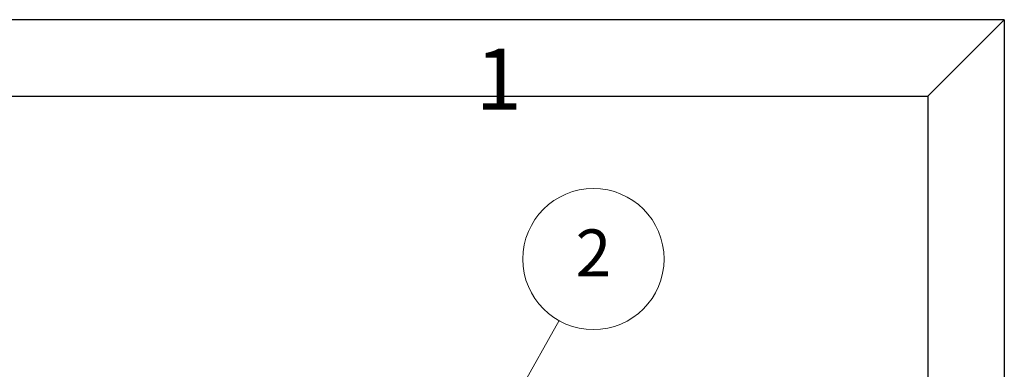
# Model space of a CAD drawing. Units: inches. Extents: x 0.7 to 28.7, y 0.7 to 22.
# Drawn here: x 22 to 28.7, y 19.6 to 22 of the extents above; entities that cross this region are included whole.
import ezdxf

# ---------------------------------------------------------------- set-up
doc = ezdxf.new("R2010")
doc.units = ezdxf.units.IN
doc.header["$LTSCALE"] = 2.666667
doc.header["$MEASUREMENT"] = 0
doc.layers.get('0').update_dxf_attribs({"lineweight": 25})
doc.layers.add('D', color=7, linetype='Continuous', lineweight=18)
doc.layers.add('L', color=7, linetype='Continuous', lineweight=18)
doc.styles.add('DEFAULT-ANSI', font='arial.ttf')
doc.styles.add('FRAMEBTOOLHOLDER', font='arial.ttf')

# ---------------------------------------------------------------- blocks, each defined once
blk = doc.blocks.new('Borders A BORDER')
at = {"layer": 'L', "color": 7, "linetype": 'Continuous', "lineweight": 25}
for p, q in [((10.7492, 8.2483), (0.2492, 8.2483)), ((10.5541, 8.0533), (10.7492, 8.2483)), ((10.7492, 8.2483), (10.7492, 0.2483)), ((0.2492, 8.0533), (10.5541, 8.0533)), ((10.5541, 8.0533), (10.5541, 1.8473))]:
    blk.add_line(p, q, dxfattribs=at)
at = {"layer": 'D', "color": 7, "insert": (9.4017, 8.0184), "char_height": 0.156111, "attachment_point": 7, "style": 'FRAMEBTOOLHOLDER'}
blk.add_mtext('\\fArial|b0|i0;\\H0.1561;1', dxfattribs=at)
blk = doc.blocks.new('Balloon1')
at = {"layer": 'D', "color": 7, "linetype": 'Continuous', "lineweight": 18}
for p, q in [((9.3603, 7.0266), (9.6144, 7.4808)), ((9.3431, 7.0362), (9.3122, 6.9407)), ((9.3603, 7.0266), (9.3122, 6.9407)), ((9.3774, 7.017), (9.3431, 7.0362)), ((9.3122, 6.9407), (9.3774, 7.017))]:
    blk.add_line(p, q, dxfattribs=at)
at = {"layer": 'D', "color": 7, "linetype": 'Continuous', "lineweight": 18, "flags": 128}
blk.add_lwpolyline([(9.3431, 7.0362), (9.3122, 6.9407), (9.3774, 7.017), (9.3431, 7.0362)], dxfattribs=at)
at = {"layer": 'D'}
blk.add_circle((9.7021, 7.6377), 0.18, dxfattribs=at)
at = {"layer": 'D', "color": 7}
blk.add_solid([(9.3431, 7.0362), (9.3122, 6.9407), (9.3774, 7.017), (9.3431, 7.0362)], dxfattribs=at)
at = {"layer": 'D', "color": 7, "insert": (9.7021, 7.6377), "char_height": 0.12, "attachment_point": 5, "style": 'DEFAULT-ANSI'}
blk.add_mtext('2', dxfattribs=at)

msp = doc.modelspace()

# ---------------------------------------------------------------- block references
at = {"xscale": 2.666666666666666, "yscale": 2.666666666666666, "zscale": 2.666666666666666}
msp.add_blockref('Borders A BORDER', (0, 0), dxfattribs=at)
at = {"layer": 'D', "xscale": 2.666666666666666, "yscale": 2.666666666666666, "zscale": 2.666666666666666}
msp.add_blockref('Balloon1', (0, 0), dxfattribs=at)

doc.saveas('drawing.dxf')
